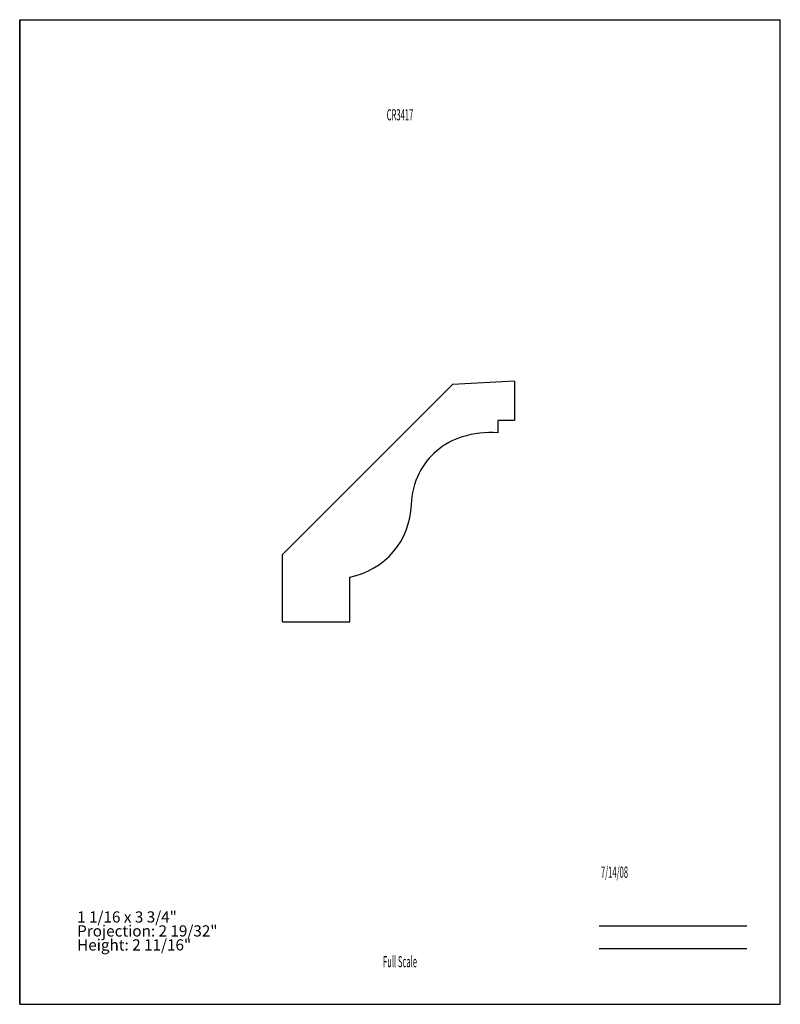
# Model space of a CAD drawing. Units: inches. Extents: x -4.3 to 4.2, y -5.5 to 5.5.
import ezdxf
from ezdxf.enums import TextEntityAlignment as Align

# ---------------------------------------------------------------- set-up
doc = ezdxf.new("R2010")
doc.units = ezdxf.units.IN
doc.header["$MEASUREMENT"] = 0
doc.linetypes.add('Continuous2', pattern=[0])
doc.layers.add('Unnamed Level 1', color=1, linetype='Continuous')
doc.styles.add('MCStick_A0.500000_S0.000000', font='Simplex', dxfattribs={"width": 0.5})
doc.styles.add('MCStick_A0.700000_S0.000000', font='Simplex', dxfattribs={"width": 0.7})

msp = doc.modelspace()

# ---------------------------------------------------------------- linework, layer by layer
at = {"layer": 'Unnamed Level 1', "color": 18, "linetype": 'Continuous2', "lineweight": -3, "true_color": 0x000000}
for p, q in [((-4.25, -5.5), (-4.25, 5.5)), ((-4.25, 5.5), (4.25, 5.5)), ((4.25, -5.5), (4.25, 5.5)), ((-4.25, 5.5), (-4.25, -5.5)), ((1.281, 1.461), (0.585, 1.424)), ((1.281, 1.461), (1.281, 1.023)), ((-1.312, -0.473), (0.585, 1.424)), ((1.281, 1.023), (1.094, 1.023)), ((1.094, 1.023), (1.094, 0.884)), ((-1.312, -1.227), (-1.312, -0.473)), ((-0.562, -1.227), (-0.562, -0.727)), ((-1.312, -1.227), (-0.562, -1.227)), ((-4.25, -5.5), (4.25, -5.5)), ((-4.25, -5.5), (4.25, -5.5))]:
    msp.add_line(p, q, dxfattribs=at)
at = {"layer": 'Unnamed Level 1', "color": 176, "linetype": 'Continuous2', "lineweight": -3, "true_color": 0x000080}
for p, q in [((2.226, -4.625), (3.875, -4.625)), ((2.226, -4.875), (3.875, -4.875))]:
    msp.add_line(p, q, dxfattribs=at)
at = {"layer": 'Unnamed Level 1', "color": 18, "linetype": 'Continuous2', "lineweight": -3, "true_color": 0x000000}
for centre, radius, start, end in [((1.011, -0.186), 1.073, 85.5924, 107.2465), ((0.931, 0.073), 0.802, 107.2465, 153.2628), ((0.953, 0.062), 0.827, 153.2628, 178.5568), ((-0.718, 0.104), 0.845, 280.6392, 358.5559)]:
    msp.add_arc(centre, radius, start, end, dxfattribs=at)

# ---------------------------------------------------------------- texts
at = {"layer": 'Unnamed Level 1', "color": 176, "linetype": 'Continuous2', "lineweight": -3, "true_color": 0x000080, "style": 'MCStick_A0.500000_S0.000000', "width": 0.5}
msp.add_text('CR3417', height=0.125, dxfattribs=at).set_placement((0, 4.5), align=Align.TOP_CENTER)
msp.add_text(' 7/14/08', height=0.125, dxfattribs=at).set_placement((2.226, -4.125), align=Align.BOTTOM_LEFT)
msp.add_text('Full Scale', height=0.125, dxfattribs=at).set_placement((0, -5.125), align=Align.BOTTOM_CENTER)
at = {"layer": 'Unnamed Level 1', "color": 5, "linetype": 'Continuous2', "lineweight": -3, "true_color": 0x0000ff, "insert": (-3.608, -4.938), "char_height": 0.125, "width": 1.85309, "attachment_point": 7, "line_spacing_factor": 0.75, "style": 'MCStick_A0.700000_S0.000000'}
msp.add_mtext('1 1/16 x 3 3/4"^M\\PProjection: 2 19/32"^M\\PHeight: 2 11/16"', dxfattribs=at)

doc.saveas('drawing.dxf')
